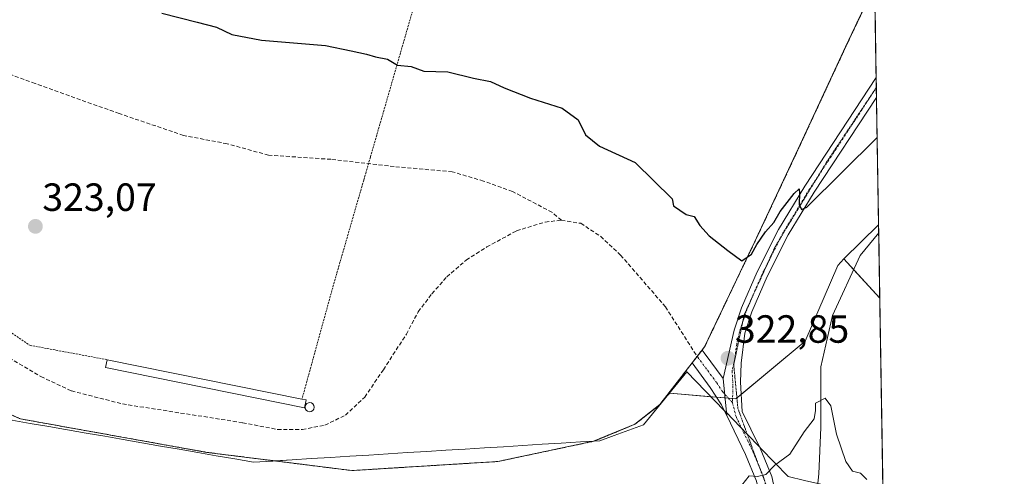
# Model space of a CAD drawing. Units: metres. Extents: x 611486 to 614956, y 4689996 to 4692364.
# Drawn here: x 614705 to 614956, y 4691938 to 4692055 of the extents above; entities that cross this region are included whole.
import ezdxf
from ezdxf.enums import TextEntityAlignment as Align

# ---------------------------------------------------------------- set-up
doc = ezdxf.new("R2010")
doc.units = ezdxf.units.M
doc.header["$MEASUREMENT"] = 0
for name, pattern in [('TRAZO_Y_PUNTO', [1, 0.5, -0.25, 0, -0.25]), ('TRAZOS', [0.75, 0.5, -0.25]), ('TRAZOS2', [0.375, 0.25, -0.125]), ('TRAZOSX2', [1.5, 1, -0.5])]:
    doc.linetypes.add(name, pattern=pattern)
for name, color, linetype, lineweight in [('Agrupación de edificios', 2, 'TRAZOSX2', 0), ('Agrupación de edificios CxS', 19, 'Continuous', 0), ('Alambrada', 19, 'TRAZOS', 0), ('Camino', 19, 'Continuous', 0), ('Camino Cxs', 19, 'Continuous', 0), ('Camino eje', 39, 'TRAZO_Y_PUNTO', 13), ('Carátula', 7, 'Continuous', 5), ('Comarca CxS', 133, 'Continuous', 0), ('Comunidad Autónoma CxS', 142, 'Continuous', 0), ('Corriente natural lineal', 142, 'Continuous', 13), ('Cultivos herbáceos CxS', 92, 'Continuous', 0), ('Curva de nivel maestra', 36, 'Continuous', 30), ('Curva de nivel normal', 36, 'Continuous', 0), ('Depósito genérico', 232, 'Continuous', 0), ('Depósito genérico Cxs', 232, 'Continuous', 0), ('Edificación ligera', 1, 'Continuous', 0), ('Edificación ligera Cxs', 1, 'Continuous', 0), ('Entidad de ámbito territorial CxS', 92, 'Continuous', 0), ('Matorral', 135, 'Continuous', 0), ('Matorral CxS', 135, 'Continuous', 0), ('Municipio CxS', 142, 'Continuous', 0), ('Núcleo urbano', 19, 'Continuous', 0), ('Núcleo urbano CxS', 19, 'Continuous', 0), ('Pista no pavimentada', 254, 'Continuous', 13), ('Pista no pavimentada Cxs', 254, 'Continuous', 0), ('Pista pavimentada eje', 135, 'TRAZO_Y_PUNTO', 0), ('Provincia CxS', 1, 'Continuous', 0), ('Punto de cota en terreno', 7, 'Continuous', 0), ('Rótulo de punto de cota en terreno', 19, 'Continuous', 0), ('Senda', 19, 'TRAZOSX2', 0), ('Vía pecuaria', 92, 'Continuous', 13), ('Vía pecuaria CxS', 92, 'Continuous', 13), ('Vía pecuaria eje', 92, 'TRAZOS2', 0)]:
    doc.layers.add(name, color=color, linetype=linetype, lineweight=lineweight)
doc.styles.add('Arial', font='txt', dxfattribs={"height": 0.2})

# ---------------------------------------------------------------- blocks, each defined once
blk = doc.blocks.new('5PATER')
at = {"layer": 'Carátula', "linetype": 'Continuous', "lineweight": 5}
h = blk.add_hatch(color=250, dxfattribs=at)
edge = h.paths.add_edge_path()
edge.add_ellipse((0, 0.01), major_axis=(-1.33, -1.34), ratio=0.999422, start_angle=0, end_angle=360)
blk = doc.blocks.new('*U181')
at = {"layer": 'Alambrada', "color": 19, "linetype": 'TRAZOS', "lineweight": 0}
blk.add_polyline3d([(614621.31, 4692003.37, 323.07), (614637.07, 4691997.85, 320.34), (614644.21, 4691994.37, 320.41), (614655.96, 4691985.23, 321.15), (614681.1, 4691965.3, 323.42), (614700.39, 4691955.03, 323.62), (614705.51, 4691952.8, 323.61), (614753, 4691944.28, 324.24), (614789.99, 4691939.63, 323.76), (614827.21, 4691941.94, 325.45), (614851.62, 4691947.09, 324.85), (614862.14, 4691951.42, 324.41), (614868.55, 4691956.46, 324.57), (614876.76, 4691967.08, 324.05), (614879.27, 4691970.33, 324.34), (614879.93, 4691971.18, 323.94), (614892.67, 4691997.85, 325.34), (614903.82, 4692021.59, 326.52), (614915.89, 4692047.6, 328.49), (614923.28, 4692063.21, 331.04), (614923.3, 4692063.24, 331.05)], dxfattribs=at)

msp = doc.modelspace()

# ---------------------------------------------------------------- linework, layer by layer
at = {"layer": 'Agrupación de edificios', "color": 2, "linetype": 'TRAZOSX2', "lineweight": 0}
for points in [[(614923.29, 4692063.24, 330.7), (614923.28, 4692063.21, 330.69), (614915.89, 4692047.6, 328.3), (614903.82, 4692021.59, 326.17), (614892.67, 4691997.85, 324.99), (614879.93, 4691971.18, 323.57), (614879.27, 4691970.33, 323.47)], [(614876.76, 4691967.08, 323.38), (614868.55, 4691956.46, 323.88), (614862.14, 4691951.42, 324.09), (614851.62, 4691947.09, 324.02), (614827.21, 4691941.94, 323.84), (614789.99, 4691939.63, 323.58), (614753, 4691944.28, 323.65), (614705.51, 4691952.8, 323.35), (614700.39, 4691955.03, 323.36), (614681.1, 4691965.3, 323.15), (614655.96, 4691985.23, 320.92), (614644.21, 4691994.37, 320.35), (614637.07, 4691997.85, 320.2), (614621.31, 4692003.37, 322.59)], [(614878.02, 4691968.71, 323.34), (614876.76, 4691967.08, 323.38)], [(614879.27, 4691970.33, 323.47), (614878.02, 4691968.71, 323.34)]]:
    msp.add_polyline3d(points, dxfattribs=at)
at = {"layer": 'Agrupación de edificios CxS', "color": 19, "linetype": 'Continuous', "lineweight": 0}
msp.add_polyline3d([(614923.28, 4692063.21, 330.69), (614915.89, 4692047.6, 328.3), (614903.82, 4692021.59, 326.17), (614892.67, 4691997.85, 324.99), (614879.93, 4691971.18, 323.57), (614879.27, 4691970.33, 323.47), (614878.02, 4691968.71, 323.34), (614876.76, 4691967.08, 323.38), (614868.55, 4691956.46, 323.88), (614862.14, 4691951.42, 324.09), (614851.62, 4691947.09, 324.02), (614827.21, 4691941.94, 323.84), (614789.99, 4691939.63, 323.58), (614753, 4691944.28, 323.65), (614705.51, 4691952.8, 323.35), (614700.39, 4691955.03, 323.36), (614681.1, 4691965.3, 323.15), (614655.96, 4691985.23, 320.92), (614644.21, 4691994.37, 320.35), (614637.07, 4691997.85, 320.2), (614621.31, 4692003.37, 322.59), (614592.11, 4692004.29, 322.98), (614571.44, 4692004.73, 323.02)], dxfattribs=at)
at = {"layer": 'Alambrada', "color": 19, "linetype": 'TRAZOS', "lineweight": 0}
for points in [[(614815.61, 4692089.2, 329.55), (614807.14, 4692062.55, 325.99), (614794.71, 4692019.48, 324.1), (614793.6, 4692015.64, 324.05), (614793.01, 4692013.6, 324.07), (614785.3, 4691986.96, 323.7), (614777.28, 4691957.85, 329.1)], [(614627.51, 4692017.29, 322.57), (614643.26, 4692012.94, 321.23), (614653.57, 4692008.23, 322.03), (614658.62, 4692005.33, 322.32), (614678.77, 4691991.98, 322.32), (614692.12, 4691982.18, 322.54), (614707.92, 4691971.55, 323.36), (614727.6, 4691967.89, 325.82)]]:
    msp.add_polyline3d(points, dxfattribs=at)
at = {"layer": 'Camino', "color": 19, "linetype": 'Continuous', "lineweight": 0}
for points in [[(614876.76, 4691967.08, 323.38), (614879.27, 4691970.33, 323.47)], [(614879.27, 4691970.33, 323.47), (614879.85, 4691969.66, 323.4), (614884.68, 4691963.12, 322.55)], [(614884.93, 4691954.97, 321.66), (614884.23, 4691956.4, 321.89), (614881.37, 4691960.83, 322.45), (614876.76, 4691967.08, 323.38)], [(614885.49, 4691954.39, 321.54), (614884.68, 4691963.12, 322.55)], [(614885.56, 4691953.67, 321.44), (614884.93, 4691954.97, 321.66)], [(614885.56, 4691953.67, 321.44), (614885.49, 4691954.39, 321.54)]]:
    msp.add_polyline3d(points, dxfattribs=at)
at = {"layer": 'Camino Cxs', "color": 19, "linetype": 'Continuous', "lineweight": 0}
msp.add_polyline3d([(614885.49, 4691954.39, 321.54), (614885.56, 4691953.67, 321.44), (614884.93, 4691954.97, 321.66), (614884.23, 4691956.4, 321.89), (614881.37, 4691960.83, 322.45), (614876.76, 4691967.08, 323.38), (614879.27, 4691970.33, 323.47), (614879.85, 4691969.66, 323.4), (614884.68, 4691963.12, 322.55), (614885.49, 4691954.39, 321.54)], close=True, dxfattribs=at)
at = {"layer": 'Camino eje', "color": 39, "linetype": 'TRAZO_Y_PUNTO', "lineweight": 13}
msp.add_polyline3d([(614878.02, 4691968.71, 323.34), (614878.16, 4691968.54, 323.32), (614880.72, 4691965.1, 322.9), (614883.03, 4691961.98, 322.48), (614884.46, 4691959.76, 322.26), (614887.03, 4691956.94, 321.81)], dxfattribs=at)
at = {"layer": 'Comarca CxS', "color": 133, "linetype": 'Continuous', "lineweight": 0}
msp.add_polyline3d([(614956.34, 4690051.16, 308.38), (611524.73, 4689995.67, 304.73), (611487.88, 4692308.85, 332.02), (614918.35, 4692364.34, 337.22), (614956.34, 4690051.16, 308.38)], close=True, dxfattribs=at)
msp.add_polyline3d([(614956.34, 4690051.16, 308.38), (611524.73, 4689995.67, 304.73), (611487.88, 4692308.85, 332.02), (614918.35, 4692364.34, 337.22), (614956.34, 4690051.16, 308.38)], close=True, dxfattribs=at)
at = {"layer": 'Comunidad Autónoma CxS', "color": 142, "linetype": 'Continuous', "lineweight": 0}
msp.add_polyline3d([(612359.61, 4690009.17, 305.41), (611524.73, 4689995.67, 304.73), (611487.88, 4692308.85, 332.02), (612313.18, 4692322.2, 329.31), (614918.35, 4692364.34, 337.22), (614956.34, 4690051.16, 308.38), (612359.61, 4690009.17, 305.41)], close=True, dxfattribs=at)
msp.add_polyline3d([(612359.61, 4690009.17, 305.41), (611524.73, 4689995.67, 304.73), (611487.88, 4692308.85, 332.02), (612313.18, 4692322.2, 329.31), (614918.35, 4692364.34, 337.22), (614956.34, 4690051.16, 308.38), (612359.61, 4690009.17, 305.41)], close=True, dxfattribs=at)
at = {"layer": 'Corriente natural lineal', "color": 142, "linetype": 'Continuous', "lineweight": 13}
msp.add_polyline3d([(614924.33, 4692000.23, 322.27), (614919.56, 4691994.45, 321.92), (614912.54, 4691979.19, 321.26), (614909.52, 4691966.03, 320.53), (614909.52, 4691950.64, 319.67), (614909.08, 4691938.84, 319.07), (614908.13, 4691929.97, 318.16), (614907.67, 4691927.68, 317.91), (614903.2, 4691916.67, 317.36), (614889.97, 4691892.85, 316.28), (614875.29, 4691864.67, 315.41), (614873.61, 4691862.25, 315.58)], dxfattribs=at)
at = {"layer": 'Cultivos herbáceos CxS', "color": 92, "linetype": 'Continuous', "lineweight": 0}
msp.add_polyline3d([(614924.6, 4691983.6, 322.22), (614915.4, 4691993.63, 322.06), (614924.3, 4692002.29, 322.34), (614924.6, 4691983.6, 322.22)], close=True, dxfattribs=at)
for points in [[(614924.3, 4692002.29, 322.34), (614915.4, 4691993.63, 322.06)], [(614924.3, 4692002.29, 322.34), (614924.33, 4692000.23, 322.27), (614924.6, 4691983.6, 322.22)], [(614924.6, 4691983.6, 322.22), (614917.92, 4691990.88, 321.87), (614915.4, 4691993.63, 322.06)]]:
    msp.add_polyline3d(points, dxfattribs=at)
at = {"layer": 'Curva de nivel maestra', "color": 36, "linetype": 'Continuous', "lineweight": 30}
msp.add_polyline3d([(614741.53, 4692056.16, 325), (614750.52, 4692053.94, 325), (614755.48, 4692052.62, 325), (614759.42, 4692050.79, 325), (614766.96, 4692049.33, 325), (614783.3, 4692047.93, 325), (614789.83, 4692046.6, 325), (614793.74, 4692045.71, 325), (614795.99, 4692045.03, 325), (614799.12, 4692044.49, 325), (614801.59, 4692042.98, 325), (614805.12, 4692042.6, 325), (614808.34, 4692041.41, 325), (614814.47, 4692041.23, 325), (614821.03, 4692039.62, 325), (614825.38, 4692038.82, 325), (614828.81, 4692037.19, 325), (614835.5, 4692034.55, 325), (614843.63, 4692032.01, 325), (614847.67, 4692029.05, 325), (614849.58, 4692025.23, 325), (614853.11, 4692022.3, 325), (614862.21, 4692018.12, 325), (614871.7, 4692008.86, 325), (614871.98, 4692007.13, 325), (614875.26, 4692004.88, 325), (614877.29, 4692004.35, 325), (614878.69, 4692002.08, 325), (614881.05, 4691999.44, 325), (614885.81, 4691995.71, 325), (614889.43, 4691993.07, 325), (614891.92, 4691994.74, 325), (614893.21, 4691997.21, 325), (614895.45, 4692000.47, 325), (614897.55, 4692002.88, 325), (614899.23, 4692005.63, 325), (614902.78, 4692010.26, 325), (614904.06, 4692011.4, 325), (614904.15, 4692010.34, 325), (614904, 4692007.42, 325), (614904.64, 4692006.2, 325), (614906.02, 4692006.74, 325), (614923.93, 4692024.54, 325)], dxfattribs=at)
at = {"layer": 'Curva de nivel normal', "color": 36, "linetype": 'Continuous', "lineweight": 0}
msp.add_polyline3d([(614921.32, 4691937.39, 320), (614919.69, 4691939.01, 320), (614917.66, 4691939.49, 320), (614915.9, 4691941.93, 320), (614913.58, 4691948.88, 320), (614912.08, 4691956.15, 320), (614910.69, 4691958.11, 320), (614908.18, 4691956.85, 320), (614908.16, 4691954.9, 320), (614907.86, 4691952.79, 320), (614905.34, 4691949.47, 320), (614901.64, 4691943.85, 320), (614897.87, 4691940.99, 320), (614895.5, 4691938.62, 320), (614893.45, 4691938.15, 320), (614891.3, 4691938.33, 320), (614889.46, 4691935.89, 320)], dxfattribs=at)
at = {"layer": 'Depósito genérico', "color": 232, "linetype": 'Continuous', "lineweight": 0}
msp.add_polyline3d([(614779.62, 4691954.68, 324.08), (614779.15, 4691954.6, 324.52), (614778.7, 4691954.73, 325.3), (614778.33, 4691955.01, 326.6), (614778.12, 4691955.42, 328.35), (614778.05, 4691955.89, 330.15), (614778.2, 4691956.34, 329.98), (614778.48, 4691956.69, 328.98), (614778.91, 4691956.91, 327.49), (614779.23, 4691956.96, 326.39), (614779.69, 4691956.87, 324.81), (614780.07, 4691956.6, 323.71), (614780.32, 4691956.21, 323.66), (614780.41, 4691955.75, 323.64), (614780.3, 4691955.3, 323.63), (614780.01, 4691954.92, 323.63), (614779.62, 4691954.68, 324.08)], dxfattribs=at)
at = {"layer": 'Depósito genérico Cxs', "color": 232, "linetype": 'Continuous', "lineweight": 0}
msp.add_polyline3d([(614779.62, 4691954.68, 324.08), (614779.15, 4691954.6, 324.52), (614778.7, 4691954.73, 325.3), (614778.33, 4691955.01, 326.6), (614778.12, 4691955.42, 328.35), (614778.05, 4691955.89, 330.15), (614778.2, 4691956.34, 329.98), (614778.48, 4691956.69, 328.98), (614778.91, 4691956.91, 327.49), (614779.23, 4691956.96, 326.39), (614779.69, 4691956.87, 324.81), (614780.07, 4691956.6, 323.71), (614780.32, 4691956.21, 323.66), (614780.41, 4691955.75, 323.64), (614780.3, 4691955.3, 323.63), (614780.01, 4691954.92, 323.63), (614779.62, 4691954.68, 324.08)], close=True, dxfattribs=at)
at = {"layer": 'Edificación ligera', "color": 1, "linetype": 'Continuous', "lineweight": 0}
for points in [[(614778.35, 4691957.64, 329.36), (614777.96, 4691955.65, 329.35), (614727.2, 4691965.92, 323.47), (614727.6, 4691967.89, 325.82)], [(614727.6, 4691967.89, 325.82), (614777.28, 4691957.85, 329.1)], [(614777.28, 4691957.85, 329.1), (614778.35, 4691957.64, 329.36)]]:
    msp.add_polyline3d(points, dxfattribs=at)
at = {"layer": 'Edificación ligera Cxs', "color": 1, "linetype": 'Continuous', "lineweight": 0}
msp.add_polyline3d([(614778.35, 4691957.64, 329.36), (614777.96, 4691955.65, 329.35), (614727.2, 4691965.92, 323.47), (614727.6, 4691967.89, 325.82), (614777.28, 4691957.85, 329.1), (614778.35, 4691957.64, 329.36)], close=True, dxfattribs=at)
at = {"layer": 'Entidad de ámbito territorial CxS', "color": 92, "linetype": 'Continuous', "lineweight": 0}
msp.add_polyline3d([(612313.18, 4692322.2, 329.31), (614918.35, 4692364.34, 337.22), (614956.34, 4690051.16, 308.38), (612359.61, 4690009.17, 305.41)], dxfattribs=at)
msp.add_polyline3d([(612313.18, 4692322.2, 329.31), (614918.35, 4692364.34, 337.22), (614956.34, 4690051.16, 308.38), (612359.61, 4690009.17, 305.41)], dxfattribs=at)
at = {"layer": 'Matorral', "color": 135, "linetype": 'Continuous', "lineweight": 0}
for points in [[(614915.4, 4691993.63, 322.06), (614913.92, 4691991.92, 322.16), (614905.6, 4691972.6, 321.15), (614889.26, 4691959.04, 321.9), (614888.17, 4691958.13, 321.89), (614887.92, 4691957.93, 321.89), (614887.06, 4691958, 321.96), (614885.98, 4691958.09, 322.03), (614885.14, 4691958.16, 322.08), (614882.98, 4691958.34, 322.2), (614881.55, 4691958.46, 322.27), (614871.1, 4691959.33, 323.66), (614870.45, 4691958.81, 323.68), (614870.21, 4691958.61, 323.69), (614868.87, 4691956.87, 323.85), (614868.55, 4691956.46, 323.88), (614868.5, 4691956.42, 323.89), (614862.14, 4691951.42, 324.09), (614860.57, 4691950.78, 324.08), (614859.17, 4691950.2, 324.04), (614851.77, 4691947.15, 324.01), (614851.62, 4691947.09, 324.02), (614827.21, 4691941.94, 323.84), (614789.99, 4691939.63, 323.58), (614770.36, 4691942.1, 323.67), (614753, 4691944.28, 323.65), (614705.51, 4691952.8, 323.35), (614700.39, 4691955.03, 323.36)], [(614924.6, 4691983.6, 322.22), (614917.92, 4691990.88, 321.87), (614915.4, 4691993.63, 322.06)], [(614924.6, 4691983.6, 322.22), (614925.47, 4691930.74, 320.26), (614925.69, 4691917.54, 318.77), (614925.8, 4691910.85, 318)]]:
    msp.add_polyline3d(points, dxfattribs=at)
at = {"layer": 'Matorral CxS', "color": 135, "linetype": 'Continuous', "lineweight": 0}
msp.add_polyline3d([(614700.39, 4691955.03, 323.36), (614705.51, 4691952.8, 323.35), (614753, 4691944.28, 323.65), (614789.99, 4691939.63, 323.58), (614827.21, 4691941.94, 323.84), (614851.62, 4691947.09, 324.02), (614859.17, 4691950.2, 324.04), (614860.57, 4691950.77, 324.08), (614862.14, 4691951.42, 324.09), (614868.55, 4691956.46, 323.88), (614870.21, 4691958.61, 323.69), (614871.1, 4691959.33, 323.66), (614887.92, 4691957.93, 321.89), (614905.6, 4691972.6, 321.15), (614913.92, 4691991.91, 322.16), (614915.4, 4691993.63, 322.06), (614924.6, 4691983.6, 322.22), (614925.8, 4691910.85, 318)], dxfattribs=at)
at = {"layer": 'Municipio CxS', "color": 142, "linetype": 'Continuous', "lineweight": 0}
msp.add_polyline3d([(612313.18, 4692322.2, 329.31), (614918.35, 4692364.34, 337.22), (614956.34, 4690051.16, 308.38), (612359.61, 4690009.17, 305.41)], dxfattribs=at)
msp.add_polyline3d([(612313.18, 4692322.2, 329.31), (614918.35, 4692364.34, 337.22), (614956.34, 4690051.16, 308.38), (612359.61, 4690009.17, 305.41)], dxfattribs=at)
at = {"layer": 'Núcleo urbano', "color": 19, "linetype": 'Continuous', "lineweight": 0}
for points in [[(614922.9, 4692087.44, 334.63), (614923.23, 4692067.01, 331.27), (614923.29, 4692063.24, 330.7), (614923.68, 4692039.77, 327.01), (614923.72, 4692037.27, 326.77), (614923.72, 4692037.24, 326.77), (614923.76, 4692034.72, 326.51), (614924.3, 4692002.29, 322.34)], [(614924.3, 4692002.29, 322.34), (614915.4, 4691993.63, 322.06)], [(614915.4, 4691993.63, 322.06), (614913.92, 4691991.92, 322.16), (614905.6, 4691972.6, 321.15), (614889.26, 4691959.04, 321.9), (614888.17, 4691958.13, 321.89), (614887.92, 4691957.93, 321.89), (614887.06, 4691958, 321.96), (614885.98, 4691958.09, 322.03), (614885.14, 4691958.16, 322.08), (614882.98, 4691958.34, 322.2), (614881.55, 4691958.46, 322.27), (614871.1, 4691959.33, 323.66), (614870.45, 4691958.81, 323.68), (614870.21, 4691958.61, 323.69), (614868.87, 4691956.87, 323.85), (614868.55, 4691956.46, 323.88), (614868.5, 4691956.42, 323.89), (614862.14, 4691951.42, 324.09), (614860.57, 4691950.78, 324.08), (614859.17, 4691950.2, 324.04), (614851.77, 4691947.15, 324.01), (614851.62, 4691947.09, 324.02), (614827.21, 4691941.94, 323.84), (614789.99, 4691939.63, 323.58), (614770.36, 4691942.1, 323.67), (614753, 4691944.28, 323.65), (614705.51, 4691952.8, 323.35), (614700.39, 4691955.03, 323.36)]]:
    msp.add_polyline3d(points, dxfattribs=at)
at = {"layer": 'Núcleo urbano CxS', "color": 19, "linetype": 'Continuous', "lineweight": 0}
msp.add_polyline3d([(614922.9, 4692087.44, 334.63), (614924.3, 4692002.29, 322.34), (614915.4, 4691993.63, 322.06), (614913.92, 4691991.91, 322.16), (614905.6, 4691972.6, 321.15), (614887.92, 4691957.93, 321.89), (614871.1, 4691959.33, 323.66), (614870.21, 4691958.61, 323.69), (614868.55, 4691956.46, 323.88), (614862.14, 4691951.42, 324.09), (614860.57, 4691950.77, 324.08), (614859.17, 4691950.2, 324.04), (614851.62, 4691947.09, 324.02), (614827.21, 4691941.94, 323.84), (614789.99, 4691939.63, 323.58), (614753, 4691944.28, 323.65), (614705.51, 4691952.8, 323.35), (614700.39, 4691955.03, 323.36)], dxfattribs=at)
at = {"layer": 'Pista no pavimentada', "color": 254, "linetype": 'Continuous', "lineweight": 13}
for points in [[(614884.68, 4691963.12, 322.55), (614887.44, 4691975.4, 323.25), (614889.35, 4691981.13, 323.83), (614893.32, 4691990.29, 324.28), (614898.75, 4692001.05, 324.75), (614905.49, 4692012.08, 325.19), (614923.68, 4692039.77, 327.01)], [(614923.68, 4692039.77, 327.01), (614923.76, 4692034.72, 326.51)], [(614923.76, 4692034.72, 326.51), (614923.76, 4692034.71, 326.51), (614907.89, 4692010.55, 324.92), (614901.24, 4691999.67, 324.61), (614895.9, 4691989.08, 324.17), (614892.01, 4691980.11, 323.69), (614890.18, 4691974.64, 323.33), (614889.22, 4691967.02, 322.63), (614889.08, 4691962.16, 322.2), (614889.52, 4691954.71, 321.45), (614893.91, 4691945.68, 320.51)], [(614885.49, 4691954.39, 321.54), (614884.68, 4691963.12, 322.55)], [(614885.56, 4691953.67, 321.44), (614885.49, 4691954.39, 321.54)], [(614890.92, 4691913.63, 318), (614892.99, 4691918.08, 318.16), (614894.14, 4691922.6, 318.58), (614894.44, 4691927.59, 319.06), (614894.25, 4691932.05, 319.39), (614893.18, 4691936.93, 319.75), (614890.39, 4691943.73, 320.49), (614885.56, 4691953.67, 321.44)], [(614893.91, 4691945.68, 320.51), (614894.06, 4691945.37, 320.47), (614897.03, 4691938.13, 319.87), (614898.25, 4691932.57, 319.37), (614898.46, 4691927.55, 319.01), (614898.12, 4691921.98, 318.56), (614896.79, 4691916.72, 318.18), (614894.7, 4691912.21, 317.81)]]:
    msp.add_polyline3d(points, dxfattribs=at)
at = {"layer": 'Pista no pavimentada Cxs', "color": 254, "linetype": 'Continuous', "lineweight": 0}
msp.add_polyline3d([(614893.18, 4691936.93, 319.75), (614890.39, 4691943.73, 320.49), (614885.56, 4691953.67, 321.44), (614885.49, 4691954.39, 321.54), (614884.68, 4691963.12, 322.55), (614887.44, 4691975.4, 323.25), (614889.35, 4691981.13, 323.83), (614893.32, 4691990.29, 324.28), (614898.75, 4692001.05, 324.75), (614905.49, 4692012.08, 325.19), (614923.68, 4692039.77, 327.01), (614923.76, 4692034.72, 326.51), (614923.76, 4692034.71, 326.51), (614907.89, 4692010.55, 324.92), (614901.24, 4691999.67, 324.61), (614895.9, 4691989.08, 324.17), (614892.01, 4691980.11, 323.69), (614890.18, 4691974.64, 323.33), (614889.22, 4691967.02, 322.63), (614889.08, 4691962.16, 322.2), (614889.52, 4691954.71, 321.45), (614893.91, 4691945.68, 320.51), (614894.06, 4691945.37, 320.47), (614897.03, 4691938.13, 319.87)], dxfattribs=at)
at = {"layer": 'Pista pavimentada eje', "color": 135, "linetype": 'TRAZO_Y_PUNTO', "lineweight": 0}
for points in [[(614923.72, 4692037.24, 326.77), (614923.72, 4692037.24, 326.77), (614906.69, 4692011.32, 325.06), (614900, 4692000.36, 324.65), (614894.61, 4691989.69, 324.2), (614890.68, 4691980.62, 323.79), (614889.77, 4691977.89, 323.53), (614888.81, 4691975.02, 323.3), (614888.12, 4691971.95, 323.07), (614887.64, 4691968.14, 322.82), (614886.95, 4691965.07, 322.63), (614887.16, 4691961.11, 322.27), (614887.03, 4691956.94, 321.81)], [(614887.03, 4691956.94, 321.81), (614887.94, 4691953.37, 321.32), (614892.23, 4691944.55, 320.51), (614895.11, 4691937.53, 319.85), (614896.25, 4691932.31, 319.49), (614896.45, 4691927.57, 319.11), (614896.3, 4691925.08, 318.91), (614896.13, 4691922.29, 318.68), (614895.56, 4691920.03, 318.47), (614894.89, 4691917.4, 318.22), (614893.86, 4691915.18, 318.05), (614892.64, 4691912.55, 317.92), (614891.62, 4691911.33, 317.88)]]:
    msp.add_polyline3d(points, dxfattribs=at)
at = {"layer": 'Provincia CxS', "color": 1, "linetype": 'Continuous', "lineweight": 0}
msp.add_polyline3d([(612359.61, 4690009.17, 305.41), (611524.73, 4689995.67, 304.73), (611487.88, 4692308.85, 332.02), (612313.18, 4692322.2, 329.31), (614918.35, 4692364.34, 337.22), (614956.34, 4690051.16, 308.38), (612359.61, 4690009.17, 305.41)], close=True, dxfattribs=at)
msp.add_polyline3d([(612359.61, 4690009.17, 305.41), (611524.73, 4689995.67, 304.73), (611487.88, 4692308.85, 332.02), (612313.18, 4692322.2, 329.31), (614918.35, 4692364.34, 337.22), (614956.34, 4690051.16, 308.38), (612359.61, 4690009.17, 305.41)], close=True, dxfattribs=at)
at = {"layer": 'Senda', "color": 19, "linetype": 'TRAZOSX2', "lineweight": 0}
for points in [[(614843.43, 4692003.44, 324.06), (614841.01, 4692005.46, 324.09), (614830.96, 4692010.75, 324.18), (614823.55, 4692013.4, 324.17), (614815.61, 4692015.78, 324.16), (614800.79, 4692017.1, 324.06), (614784.66, 4692018.95, 323.97), (614768.78, 4692020.01, 323.98), (614758.2, 4692022.92, 324.04), (614747.08, 4692025.04, 323.91), (614730.68, 4692030.6, 323.86), (614709.25, 4692038.27, 323.88), (614677.76, 4692049.91, 324.07), (614663.21, 4692055.2, 323.87), (614642.15, 4692058.72, 323.83), (614633.05, 4692059.7, 323.71), (614623.79, 4692059.44, 323.59), (614608.18, 4692055.73, 323.39), (614587.8, 4692048.32, 323.1), (614555, 4692032.45, 322.79), (614539.38, 4692023.37, 322.72)], [(614702.62, 4691968.35, 323.13), (614710.72, 4691963.59, 323.18), (614718.5, 4691959.94, 323.21), (614731.51, 4691956.61, 323.3), (614762.15, 4691951.84, 323.51), (614771.04, 4691950.1, 323.57), (614777.39, 4691950.1, 323.57), (614783.11, 4691951.21, 323.56), (614788.35, 4691953.75, 323.54), (614793.27, 4691958.35, 323.54), (614798.03, 4691965.34, 323.56), (614803.9, 4691974.39, 323.57), (614806.92, 4691980.1, 323.6), (614810.41, 4691984.7, 323.62), (614814.22, 4691988.99, 323.69), (614819.14, 4691993.28, 323.76), (614824.38, 4691996.61, 323.86), (614832, 4692000.74, 323.94), (614839.3, 4692002.96, 324.01), (614843.43, 4692003.44, 324.06)], [(614843.43, 4692003.44, 324.06), (614848.35, 4692002.64, 324.13), (614853.43, 4691999.31, 324.14), (614858.51, 4691994.55, 324.12), (614869.94, 4691981.37, 323.85), (614878.02, 4691968.71, 323.34)]]:
    msp.add_polyline3d(points, dxfattribs=at)
at = {"layer": 'Vía pecuaria', "color": 92, "linetype": 'Continuous', "lineweight": 13}
for points in [[(614868.87, 4691956.87, 323.85), (614875.36, 4691964.8, 323.48), (614875.39, 4691964.83, 323.48), (614884.93, 4691954.97, 321.66)], [(614697.14, 4691956.76, 323.37), (614703.26, 4691952.49, 323.36), (614708, 4691951.67, 323.33), (614712.75, 4691950.84, 323.38), (614716.99, 4691950.1, 323.59), (614717.49, 4691950.01, 323.59), (614722.23, 4691949.19, 323.62), (614726.98, 4691948.36, 323.8), (614731.72, 4691947.54, 323.61), (614736.47, 4691946.71, 323.48), (614741.21, 4691945.89, 323.46), (614745.96, 4691945.06, 323.55), (614750.7, 4691944.24, 323.6), (614755.44, 4691943.41, 323.73), (614760.19, 4691942.59, 323.73), (614764.93, 4691941.76, 323.7), (614769.84, 4691942.07, 323.67), (614770.36, 4691942.1, 323.67)], [(614851.77, 4691947.15, 324.01), (614853.21, 4691947.24, 324), (614856.91, 4691948.6, 323.98), (614860.62, 4691949.96, 324.14), (614864.32, 4691951.32, 324.19), (614868.5, 4691956.42, 323.89)], [(614868.5, 4691956.42, 323.89), (614868.87, 4691956.87, 323.85)], [(614884.93, 4691954.97, 321.66), (614885.49, 4691954.39, 321.54)], [(614885.49, 4691954.39, 321.54), (614890.82, 4691948.88, 321.02), (614893.91, 4691945.68, 320.51)], [(614770.36, 4691942.1, 323.67), (614774.74, 4691942.37, 323.65), (614779.65, 4691942.67, 323.6), (614784.55, 4691942.98, 323.61), (614789.45, 4691943.28, 323.66), (614794.36, 4691943.59, 323.71), (614799.26, 4691943.89, 323.75), (614804.17, 4691944.2, 323.83), (614809.07, 4691944.5, 323.84), (614813.97, 4691944.81, 323.84), (614818.88, 4691945.11, 323.88), (614823.78, 4691945.41, 323.85), (614828.69, 4691945.72, 323.93), (614833.59, 4691946.02, 324), (614838.49, 4691946.33, 324), (614843.4, 4691946.63, 324.13), (614848.3, 4691946.94, 324.15), (614851.77, 4691947.15, 324.01)], [(614893.91, 4691945.68, 320.51), (614894.29, 4691945.29, 320.45), (614897.76, 4691941.7, 320.03), (614901.23, 4691938.11, 319.51), (614905.4, 4691937.14, 319.1), (614909.56, 4691936.17, 318.79), (614913.54, 4691934.81, 319.03), (614917.52, 4691933.45, 319.57), (614921.49, 4691932.1, 319.71), (614925.47, 4691930.74, 320.26)]]:
    msp.add_polyline3d(points, dxfattribs=at)
at = {"layer": 'Vía pecuaria CxS', "color": 92, "linetype": 'Continuous', "lineweight": 13}
msp.add_polyline3d([(614703.26, 4691952.49, 323.36), (614708, 4691951.67, 323.33), (614712.75, 4691950.84, 323.38), (614716.99, 4691950.1, 323.59), (614717.49, 4691950.01, 323.59), (614722.23, 4691949.19, 323.62), (614726.98, 4691948.36, 323.8), (614731.72, 4691947.54, 323.61), (614736.47, 4691946.71, 323.48), (614741.21, 4691945.89, 323.46), (614745.96, 4691945.06, 323.55), (614750.7, 4691944.24, 323.6), (614755.44, 4691943.41, 323.73), (614760.19, 4691942.59, 323.73), (614764.93, 4691941.76, 323.7), (614769.84, 4691942.07, 323.67), (614774.74, 4691942.37, 323.65), (614779.65, 4691942.67, 323.6), (614784.55, 4691942.98, 323.61), (614789.45, 4691943.28, 323.66), (614794.36, 4691943.59, 323.71), (614799.26, 4691943.89, 323.75), (614804.17, 4691944.2, 323.83), (614809.07, 4691944.5, 323.84), (614813.97, 4691944.81, 323.84), (614818.88, 4691945.11, 323.88), (614823.78, 4691945.41, 323.85), (614828.69, 4691945.72, 323.93), (614833.59, 4691946.02, 324), (614838.49, 4691946.33, 324), (614843.4, 4691946.63, 324.13), (614848.3, 4691946.94, 324.15), (614853.21, 4691947.24, 324), (614856.91, 4691948.6, 323.98), (614860.62, 4691949.96, 324.14), (614864.32, 4691951.32, 324.19), (614875.36, 4691964.8, 323.48), (614875.39, 4691964.83, 323.48), (614884.93, 4691954.97, 321.66), (614885.49, 4691954.39, 321.54), (614890.82, 4691948.88, 321.02), (614893.91, 4691945.68, 320.51), (614894.29, 4691945.29, 320.45), (614897.76, 4691941.7, 320.03), (614901.23, 4691938.11, 319.51)], dxfattribs=at)
at = {"layer": 'Vía pecuaria eje', "color": 92, "linetype": 'TRAZOS2', "lineweight": 0}
for points in [[(614923.72, 4692037.27, 326.77), (614921.21, 4692033.5, 326.58), (614918.7, 4692029.74, 326.08), (614916.19, 4692025.97, 325.91), (614913.68, 4692022.21, 325.54), (614911.17, 4692018.45, 325.52), (614908.97, 4692014.83, 325.25), (614908.59, 4692014.2, 325.19), (614906.76, 4692011.21, 325.05), (614904.56, 4692007.6, 324.9), (614902.35, 4692003.98, 324.72), (614900.15, 4692000.37, 324.65), (614899.27, 4691998.93, 324.5)], [(614899.27, 4691998.93, 324.5), (614897.95, 4691996.75, 324.35), (614895.96, 4691992.39, 324.42), (614895.86, 4691992.16, 324.41)], [(614895.86, 4691992.16, 324.41), (614893.98, 4691988.02, 324), (614892.07, 4691983.82, 323.89)], [(614892.07, 4691983.82, 323.89), (614891.99, 4691983.65, 323.9), (614890.01, 4691979.29, 323.66), (614889.63, 4691977.49, 323.5), (614889.13, 4691975.06, 323.31), (614888.24, 4691970.82, 322.98), (614887.36, 4691966.59, 322.72), (614887.71, 4691962.88, 322.39), (614888.07, 4691959.18, 322.01), (614888.42, 4691955.48, 321.56), (614889.62, 4691952.18, 321.23), (614890.82, 4691948.88, 321.02)], [(614890.82, 4691948.88, 321.02), (614891.74, 4691946.35, 320.75), (614892.65, 4691943.83, 320.41), (614894.06, 4691940.13, 320.04), (614894.39, 4691939.26, 319.97)], [(614894.39, 4691939.26, 319.97), (614895.17, 4691937.22, 319.82), (614895.47, 4691936.43, 319.77), (614896.89, 4691932.72, 319.5), (614896.53, 4691929.19, 319.24), (614896.43, 4691928.11, 319.16)]]:
    msp.add_polyline3d(points, dxfattribs=at)

# ---------------------------------------------------------------- block references
at = {"layer": 'Alambrada', "color": 19, "linetype": 'TRAZOS', "lineweight": 0}
msp.add_blockref('*U181', (0, 0), dxfattribs=at)
at = {"layer": 'Punto de cota en terreno', "linetype": 'Continuous', "lineweight": 0}
for p in [(614709.31, 4692001.86, 323.07), (614885.89, 4691968.26, 322.85)]:
    msp.add_blockref('5PATER', p, dxfattribs=at)

# ---------------------------------------------------------------- texts
at = {"layer": 'Rótulo de punto de cota en terreno', "color": 19, "linetype": 'Continuous', "lineweight": 0, "style": 'Arial'}
for s, p in [('323,07', (614711.07, 4692003.62)), ('322,85', (614887.65, 4691970.02))]:
    msp.add_text(s, height=7, dxfattribs=at).set_placement(p, align=Align.BOTTOM_LEFT)

doc.saveas('drawing.dxf')
